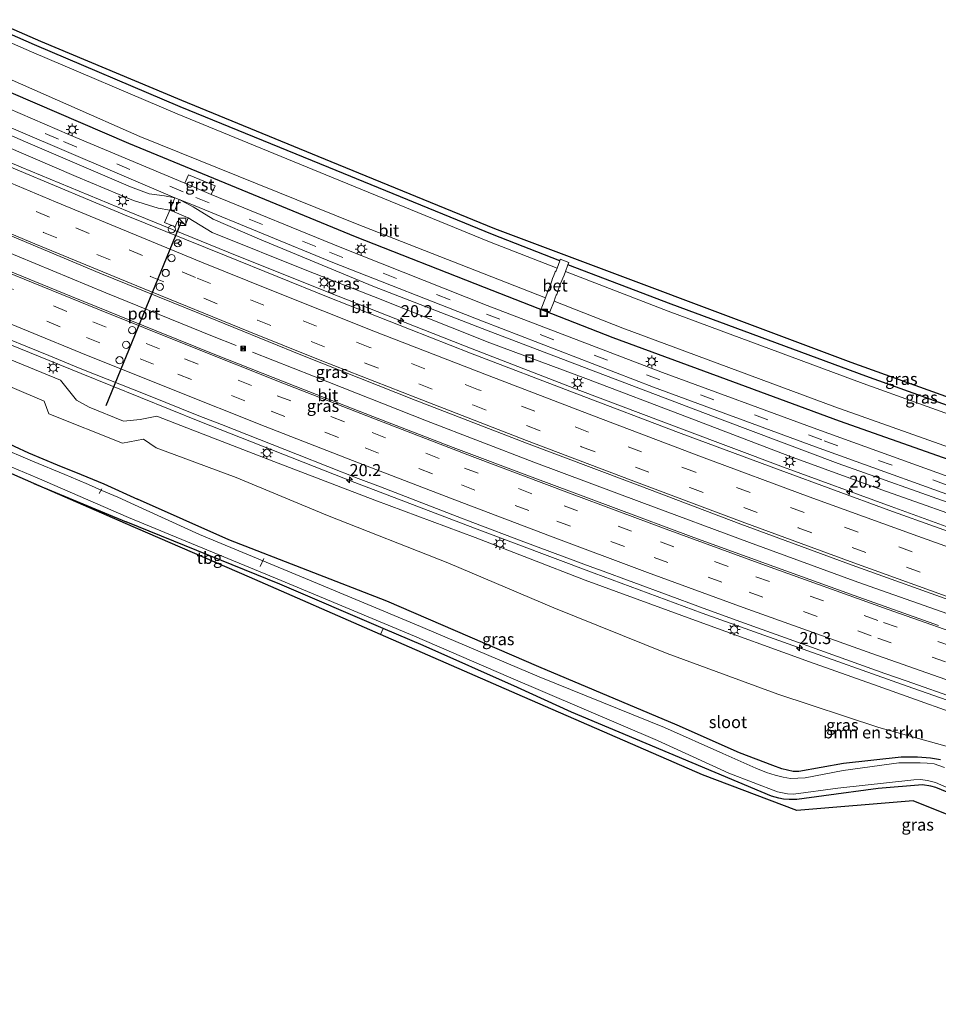
# Model space of a CAD drawing. Units: metres. Extents: x 90488 to 100000, y 444661 to 450001.
# Drawn here: x 98721 to 98912, y 449190 to 449395 of the extents above; entities that cross this region are included whole.
import ezdxf
from ezdxf.enums import TextEntityAlignment as Align

# ---------------------------------------------------------------- set-up
doc = ezdxf.new("R2010")
doc.units = ezdxf.units.M
doc.linetypes.add('IE-TERREINAFSCHEIDING', pattern=[10, 8, -2])
doc.linetypes.add('VW-3-9_STREEP', pattern=[12, 3, -9])
doc.layers.get('0').update_dxf_attribs({"lineweight": 25})
for name, color, linetype, lineweight in [('B-ME-AL-OVERIG-L-B1', 7, 'Continuous', 18), ('B-ME-AM-KILOMETR-S-B1', 7, 'Continuous', 18), ('B-ME-BV-GELEIDECONSTRUCTIE-GELEIDERAIL-L-B1', 213, 'BV-GELEIDERAIL', 18), ('B-ME-GR-BOMENSTRUIKEN-GV-B6', 93, 'Continuous', 18), ('B-ME-GW-INSTEEKWATERGANG-L-B1', 10, 'Continuous', 25), ('B-ME-GW-KRUINLIJN-L-B1', 93, 'Continuous', 18), ('B-ME-GW-TEENLIJN-L-B1', 93, 'Continuous', 18), ('B-ME-IE-GRASLAND-GV-B6', 93, 'Continuous', 18), ('B-ME-IE-GRONDWERKLIJN-GROND_INGERICHT-GV-B6', 253, 'Continuous', 18), ('B-ME-IE-INRICHTINGSELEMENT-S-B1', 253, 'Continuous', 18), ('B-ME-IE-MEUBILAIR_WEGMEUBILAIR-LICHTMAST-S-B1', 8, 'Continuous', 18), ('B-ME-IE-TERREINAFSCHEIDING-RASTERHEKWERK-L-B1', 8, 'IE-TERREINAFSCHEIDING', 18), ('B-ME-KG-KADASTRAAL-OPNAMEDTMGRENS-L-B1', 10, 'Continuous', 25), ('B-ME-OG-BEBOUWING-GV-B6', 173, 'Continuous', 18), ('B-ME-OG-WATER-GV-B6', 153, 'Continuous', 18), ('B-ME-VH-VERH_SOORT-BETON-OVERIG-GV-B6', 8, 'IE-TERREINAFSCHEIDING-NATUURLIJK-HOUTWAL', 18), ('B-ME-VH-VERH_SOORT-BITUMEN-GV-B6', 8, 'IE-TERREINAFSCHEIDING-NATUURLIJK-HOUTWAL', 18), ('B-ME-VH-VERH_SOORT-GV-B6', 8, 'Continuous', 18), ('B-ME-VH-VERH_SOORT-TEGELS-GV-B6', 8, 'Continuous', 18), ('B-ME-VW-DRIP-S-B1', 8, 'Continuous', 18), ('B-ME-VW-MARKERING-39STREEP-015-L-B1', 255, 'VW-3-9_STREEP', 18), ('B-ME-VW-MARKERING-STREEP-015-L-B1', 7, 'Continuous', 18), ('B-ME-VW-MEUBILAIR_WEGMEUBILAIR-RONA-S-B1', 8, 'Continuous', 18), ('B-ME-VW-PORTAAL-L-B1', 10, 'Continuous', 25)]:
    doc.layers.add(name, color=color, linetype=linetype, lineweight=lineweight)
doc.styles.add('NLCS-ISO', font='NLCS-ISO.TTF')
doc.linetypes.add('BV-GELEIDERAIL', pattern='A,10,-3,[108,NLCS.SHX,S=1,R=0,X=0,Y=0],-3', length=16)
doc.linetypes.add('IE-TERREINAFSCHEIDING-NATUURLIJK-HOUTWAL', pattern='A,7,-1.5,[67,NLCS.SHX,S=0.75,R=45,X=0,Y=0],-1.5,7,-1.5,[70,NLCS.SHX,S=0.75,R=0,X=0,Y=0],-1.5', length=20)

# ---------------------------------------------------------------- blocks, each defined once
blk = doc.blocks.new('camera')
h = blk.add_hatch(color=256)
h.paths.add_polyline_path([(0.5, 0.5), (-0.5, 0.5), (0, 0)])
h.paths.add_polyline_path([(0, 0), (-0.5, -0.5), (0.5, -0.5)])
for p, q in [((-0.5, 0.5), (0.5, -0.5)), ((0.5, 0.5), (-0.5, -0.5))]:
    blk.add_line(p, q)
blk.add_lwpolyline([(-0.5, 0.5), (0.5, 0.5), (0.5, -0.5), (-0.5, -0.5)], close=True)
blk = doc.blocks.new('kast')
blk.add_line((-0.75, -0.75), (0.75, 0.75))
blk.add_lwpolyline([(-0.75, 0.75), (0.75, 0.75), (0.75, -0.75), (-0.75, -0.75)], close=True)
blk = doc.blocks.new('dtb')
blk.add_circle((0, 0), 0.75)
blk = doc.blocks.new('put')
for p, q in [((0.75, 0.75), (-0.75, 0.75)), ((-0.75, 0.75), (-0.75, -0.75)), ((0.75, -0.75), (0.75, 0.75)), ((-0.75, -0.75), (0.75, -0.75))]:
    blk.add_line(p, q)
blk.add_lwpolyline([(-0.625, 0.625), (0.625, 0.625), (0.625, -0.625), (-0.625, -0.625)], close=True)
blk = doc.blocks.new('wegwijzer')
for q in [(-0.53, -0.53), (0, 0.75), (0.53, -0.53)]:
    blk.add_line((0, 0), q)
blk.add_circle((0, 0), 0.75)
blk = doc.blocks.new('hecto')
for p, q in [((0, 0.625), (-0.625, 0)), ((0, -0.625), (0, 0.625)), ((-0.625, 0), (0.625, 0)), ((0.625, 0), (0, -0.625))]:
    blk.add_line(p, q)
blk = doc.blocks.new('lantaarnpaal')
for p, q in [((-0.75, 0), (-1.25, 0)), ((-0.88, 0.88), (-0.53, 0.53)), ((0, 0.75), (0, 1.25)), ((0.53, 0.53), (0.88, 0.88)), ((0.75, 0), (1.25, 0)), ((-0.53, -0.53), (-0.88, -0.88)), ((0, -0.75), (0, -1.25)), ((0.53, -0.53), (0.88, -0.88))]:
    blk.add_line(p, q)
blk.add_circle((0, 0), 0.75)

msp = doc.modelspace()

# ---------------------------------------------------------------- linework, layer by layer
at = {"layer": 'B-ME-AL-OVERIG-L-B1'}
for p, q in [((98737.808, 449297.539, -5.576), (98737.196, 449296.543, -5.576)), ((98771.504, 449283.009, -5.528), (98770.747, 449281.393, -5.524))]:
    msp.add_line(p, q, dxfattribs=at)
at = {"layer": 'B-ME-BV-GELEIDECONSTRUCTIE-GELEIDERAIL-L-B1'}
for points in [[(98923.532, 449286.108, -2.288), (98902.208, 449293.835, -2.33), (98879.722, 449302.069, -2.342), (98858.494, 449310.031, -2.376), (98837.33, 449318.061, -2.389), (98814.903, 449326.71, -2.386), (98785.073, 449338.435, -2.324), (98764.101, 449346.838, -2.289), (98743.156, 449355.434, -2.238), (98720.991, 449364.545, -2.191), (98697.694, 449374.429, -2.134), (98675.574, 449383.98, -2.048), (98654.979, 449393.005, -1.958), (98634.253, 449402.192, -1.822), (98602.654, 449416.461, -1.594)], [(98765.751, 449327.388, -1.978), (98760.806, 449329.339, -1.938), (98738.618, 449338.377, -1.918), (98716.482, 449347.529, -1.862), (98698.004, 449355.231, -1.783), (98675.921, 449364.583, -1.704), (98657.56, 449372.465, -1.678), (98639.213, 449380.486, -1.57), (98620.972, 449388.624, -1.511), (98602.769, 449396.786, -1.379), (98589.263, 449402.88, -1.266)], [(98595.132, 449380.641, -1.519), (98621.875, 449368.783, -1.759), (98643.817, 449359.138, -1.856), (98665.847, 449349.644, -1.969), (98689.178, 449339.807, -2.069), (98713.758, 449329.585, -2.143), (98733.481, 449321.571, -2.13), (98758.185, 449311.593, -2.221), (98790.483, 449298.902, -2.275), (98815.367, 449289.38, -2.238), (98840.311, 449279.991, -2.267), (98862.818, 449271.675, -2.267), (98881.677, 449264.892, -2.236), (98905.541, 449256.405, -2.214), (98930.717, 449247.596, -2.192)], [(98769.172, 449326.007, -2.013), (98781.872, 449320.993, -2.039), (98805.404, 449311.748, -2.049), (98827.787, 449303.136, -2.069), (98850.226, 449294.713, -2.055), (98872.683, 449286.337, -2.062), (98895.218, 449278.119, -2.053), (98917.745, 449270.147, -2.054), (98940.37, 449262.203, -2.011), (98959.28, 449255.633, -1.974), (98973.151, 449250.967, -1.916), (98993.307, 449244.245, -1.832), (99016.089, 449236.826, -1.708), (99038.947, 449229.482, -1.58), (99061.851, 449222.26, -1.419), (99084.748, 449215.201, -1.247), (99103.948, 449209.398, -1.091), (99142.315, 449198.161, -0.768), (99155.098, 449194.574, -0.63), (99169.26, 449190.548, -0.499), (99170.726, 449190.138, -0.313)]]:
    msp.add_polyline3d(points, dxfattribs=at)
at = {"layer": 'B-ME-GR-BOMENSTRUIKEN-GV-B6'}
for points in [[(98705.715, 449324.356, -4.577), (98725.781, 449315.837, -4.635), (98726.738, 449313.202, -4.59), (98742.059, 449307.039, -4.508), (98746.469, 449307.867, -4.462), (98749.087, 449306.085, -4.632), (98765.729, 449299.93, -4.615), (98784.812, 449291.982, -4.583), (98809.828, 449282.141, -4.545), (98831.938, 449272.758, -4.624), (98855.553, 449263.21, -4.631), (98878.58, 449254.731, -4.699), (98899.61, 449247.799, -4.642), (98914.087, 449243.781, -4.521)], [(98912.441, 449241.045, -5.11), (98910.347, 449241.409, -5.11), (98907.643, 449241.604, -5.11), (98904.242, 449241.633, -5.11), (98892.216, 449240.304, -5.074), (98882.918, 449238.654, -5.074), (98881.766, 449238.648, -5.074), (98879.404, 449239.184, -5.074), (98877.544, 449239.895, -5.074), (98870.62, 449242.565, -5.074), (98857.635, 449248.269, -5.122), (98828.773, 449260.482, -5.106), (98797.16, 449274.149, -4.986), (98764.235, 449286.922, -5.11), (98745.204, 449295.407, -5.186), (98738.172, 449298.61, -5.186), (98733.502, 449300.565, -5.186), (98728.476, 449302.562, -5.186), (98722.529, 449305.075, -5.186), (98716.484, 449307.807, -5.186)]]:
    msp.add_polyline3d(points, dxfattribs=at)
at = {"layer": 'B-ME-GW-INSTEEKWATERGANG-L-B1'}
msp.add_line((98723.618, 449298.654, -4.936), (98742.841, 449290.66, -4.897), dxfattribs=at)
for points in [[(98754.076, 449377.169, -4.495), (98723.76, 449390.074, -4.533), (98696.043, 449402.309, -4.537), (98667.034, 449415.754, -4.556), (98648.864, 449424.286, -4.516), (98645.137, 449425.521, -4.527), (98641.364, 449426.604, -4.554), (98637.549, 449427.534, -4.598), (98633.701, 449428.308, -4.657), (98633.304, 449428.379, -4.664), (98630.858, 449428.941, -4.59), (98628.192, 449429.427, -4.563), (98625.559, 449430.07, -4.542), (98622.969, 449430.866, -4.529), (98620.43, 449431.814, -4.522), (98617.951, 449432.91, -4.522)], [(98654.252, 449409.259, -4.545), (98662.439, 449405.412, -4.568), (98675.83, 449398.76, -4.199), (98693.751, 449391.081, -4.277), (98713.766, 449382.261, -4.296), (98743.36, 449369.557, -4.244), (98766.957, 449359.827, -4.236), (98790.554, 449350.097, -4.229), (98817.393, 449339.575, -4.224), (98844.232, 449329.053, -4.218), (98867.787, 449320.398, -4.226), (98891.342, 449311.742, -4.234), (98935.829, 449296.001, -4.193), (98961.802, 449287.333, -4.187), (98987.775, 449278.665, -4.181), (99029.709, 449265.143, -4.258), (99077.338, 449250.879, -4.279), (99113.751, 449240.638, -4.25), (99148.178, 449230.469, -3.946), (99150.638, 449230.157, -3.979), (99154.341, 449230.844, -4.039)], [(98833.169, 449345.072, -4.788), (98819.145, 449350.529, -4.706), (98785.055, 449364.492, -4.542), (98754.076, 449377.169, -4.495)], [(99010.122, 449283.746, -5.143), (99010.277, 449281.685, -5.166), (98983.449, 449290.584, -5.029), (98962.8, 449297.63, -4.981), (98931.687, 449308.515, -4.96), (98896.893, 449321.001, -4.926), (98856.333, 449336.048, -4.85), (98834.846, 449344.248, -4.808)], [(98716.484, 449307.807, -5.186), (98722.529, 449305.075, -5.186), (98728.476, 449302.562, -5.186), (98733.502, 449300.565, -5.186), (98738.172, 449298.61, -5.186), (98745.204, 449295.407, -5.186)], [(98912.441, 449241.045, -5.11), (98910.347, 449241.409, -5.11), (98907.643, 449241.604, -5.11), (98904.242, 449241.633, -5.11), (98892.216, 449240.304, -5.074), (98882.918, 449238.654, -5.074), (98881.766, 449238.648, -5.074), (98879.404, 449239.184, -5.074), (98877.544, 449239.895, -5.074), (98870.62, 449242.565, -5.074), (98857.635, 449248.269, -5.122), (98828.773, 449260.482, -5.106), (98797.16, 449274.149, -4.986), (98764.235, 449286.922, -5.11), (98745.204, 449295.407, -5.186)], [(98796.364, 449268.459, -4.965), (98774.823, 449277.686, -5.034), (98742.841, 449290.66, -4.897)], [(98920.257, 449231.674, -5.217), (98911.479, 449235.34, -5.217), (98910.435, 449235.604, -5.217), (98908.676, 449235.849, -5.217), (98899.437, 449235.093, -5.225), (98888.144, 449233.586, -5.13), (98882.507, 449232.797, -4.923), (98880.913, 449232.813, -4.855), (98879.725, 449232.903, -4.811), (98878.786, 449233.069, -4.787), (98877.268, 449233.519, -4.744), (98875.09, 449234.418, -4.696), (98851.144, 449244.513, -4.74), (98835.603, 449251.031, -4.764), (98824.35, 449256.123, -4.779), (98804.688, 449264.894, -4.939), (98796.364, 449268.459, -4.965)]]:
    msp.add_polyline3d(points, dxfattribs=at)
at = {"layer": 'B-ME-GW-KRUINLIJN-L-B1'}
for points in [[(98528.391, 449453.47, -1.841), (98537.168, 449449.711, -1.907), (98541.696, 449447.76, -1.93), (98542.627, 449447.314, -1.967), (98546.987, 449445.612, -2.076), (98564.523, 449437.386, -2.204), (98584.926, 449427.916, -2.35), (98602.215, 449419.989, -2.456), (98619.204, 449412.271, -2.599), (98632.393, 449406.097, -2.7), (98641.388, 449402.048, -2.72), (98653.562, 449396.851, -2.884), (98658.525, 449394.91, -2.831), (98663.451, 449392.861, -2.874), (98683.424, 449383.576, -3.015), (98699.708, 449376.861, -3.021), (98712.396, 449371.273, -3.049), (98732.459, 449362.604, -3.113), (98744.376, 449357.652, -3.165), (98749.519, 449356.026, -3.181), (98751.95, 449355.611, -3.131)], [(98922.064, 449248.345, -3.042), (98899.454, 449256.407, -3.069), (98885.198, 449261.501, -3.115), (98862.163, 449269.809, -3.122), (98838.48, 449278.542, -3.165), (98815.562, 449287.413, -3.185), (98794.655, 449295.16, -3.124), (98774.531, 449302.915, -3.12), (98756.762, 449309.743, -3.121), (98749.259, 449312.669, -3.048), (98745.797, 449312.022, -3.179), (98742.308, 449311.682, -3.258), (98735.133, 449314.57, -3.185), (98732.478, 449316.056, -3.186), (98729.175, 449320.182, -3.044), (98707.794, 449328.944, -3.11), (98702.302, 449330.974, -3.093), (98679.445, 449341.315, -3.028), (98660.029, 449349.176, -3.018), (98633.907, 449360.785, -2.851), (98628.371, 449363.835, -2.832), (98623.368, 449366.023, -2.794), (98613.709, 449369.693, -2.637)], [(98755.759, 449354.031, -3.166), (98760.787, 449350.937, -3.203), (98780.827, 449342.915, -3.181), (98794.396, 449337.602, -3.235), (98818.567, 449328.004, -3.347), (98838.615, 449320.535, -3.352), (98859.744, 449312.513, -3.341), (98881.024, 449304.337, -3.249), (98900.208, 449297.306, -3.249), (98921.807, 449289.711, -3.21), (98942.013, 449282.281, -3.192), (98962.133, 449275.487, -3.056), (98983.883, 449268.124, -3.08), (99005.274, 449261.05, -3.065), (99027.422, 449253.899, -2.9), (99049.103, 449246.912, -2.795), (99069.517, 449240.059, -2.642), (99086.408, 449235.041, -2.575), (99091.889, 449233.689, -2.431)]]:
    msp.add_polyline3d(points, dxfattribs=at)
at = {"layer": 'B-ME-GW-TEENLIJN-L-B1'}
for points in [[(98610.801, 449420.011, -4.225), (98622.324, 449414.187, -4.433), (98632.395, 449409.239, -4.422), (98643.936, 449403.921, -4.438), (98652.59, 449400.266, -4.481), (98661.172, 449396.777, -4.374), (98672.902, 449391.306, -4.074), (98688.436, 449384.675, -4.097), (98713.45, 449373.532, -4.121), (98721.881, 449369.818, -4.098), (98743.761, 449360.506, -4.099), (98747.613, 449359.045, -4.095), (98750.815, 449358.575, -4.108), (98753.013, 449358.183, -4.011)], [(98914.087, 449243.781, -4.521), (98899.61, 449247.799, -4.642), (98878.58, 449254.731, -4.699), (98855.553, 449263.21, -4.631), (98831.938, 449272.758, -4.624), (98809.828, 449282.141, -4.545), (98784.812, 449291.982, -4.583), (98765.729, 449299.93, -4.615), (98749.087, 449306.085, -4.632), (98746.469, 449307.867, -4.462), (98742.059, 449307.039, -4.508), (98726.738, 449313.202, -4.59), (98725.781, 449315.837, -4.635), (98705.715, 449324.356, -4.577), (98682.704, 449334.124, -4.477), (98654.495, 449346.815, -4.476), (98637.079, 449356.743, -4.558), (98626.149, 449361.678, -4.689), (98623.984, 449361.573, -4.523)], [(98753.904, 449357.813, -4.018), (98756.805, 449356.28, -4.081), (98760.965, 449353.761, -4.131), (98770.644, 449349.56, -4.108), (98794.251, 449339.785, -4.082), (98818.223, 449330.46, -4.085), (98842.654, 449321.154, -4.082), (98866.991, 449311.945, -4.129), (98891.12, 449302.847, -4.162), (98916.228, 449293.927, -4.169), (98940.612, 449285.402, -4.151), (98963.812, 449277.348, -4.13), (98988.271, 449269.186, -4.14), (99012.789, 449261.615, -4.113), (99037.184, 449253.954, -4.04), (99060.715, 449246.918, -4.079), (99081.34, 449241.014, -4.083), (99104.153, 449234.465, -4.09), (99126.401, 449228.456, -4.016), (99147.467, 449222.697, -3.858), (99172.873, 449215.894, -3.582), (99184.404, 449212.862, -3.4)]]:
    msp.add_polyline3d(points, dxfattribs=at)
at = {"layer": 'B-ME-IE-GRASLAND-GV-B6'}
for points in [[(98616.448, 449434.45, -4.526), (98618.249, 449433.539, -4.522), (98620.693, 449432.459, -4.521), (98623.193, 449431.525, -4.528), (98625.744, 449430.741, -4.542), (98628.337, 449430.108, -4.562), (98630.998, 449429.623, -4.59), (98633.443, 449429.061, -4.664), (98633.83, 449428.992, -4.657), (98637.7, 449428.214, -4.597), (98641.542, 449427.277, -4.554), (98645.343, 449426.186, -4.526), (98649.122, 449424.933, -4.515), (98667.328, 449416.385, -4.555), (98696.589, 449403.239, -4.536), (98725.048, 449390.78, -4.533), (98754.426, 449378.452, -4.494)], [(98617.951, 449432.91, -4.522), (98620.43, 449431.814, -4.522), (98622.969, 449430.866, -4.529), (98625.559, 449430.07, -4.542), (98628.192, 449429.427, -4.563), (98630.858, 449428.941, -4.59), (98633.304, 449428.379, -4.664), (98633.701, 449428.308, -4.657), (98637.549, 449427.534, -4.598), (98641.364, 449426.604, -4.554), (98645.137, 449425.521, -4.527), (98648.864, 449424.286, -4.516), (98667.034, 449415.754, -4.556), (98696.043, 449402.309, -4.537), (98723.76, 449390.074, -4.533), (98754.076, 449377.169, -4.495)], [(98754.076, 449377.169, -4.495), (98785.055, 449364.492, -4.542), (98819.145, 449350.529, -4.706), (98833.169, 449345.072, -4.788), (98832.644, 449343.535, -6), (98818.529, 449349.032, -6), (98784.427, 449363, -6), (98753.448, 449375.677, -6), (98723.121, 449388.587, -6), (98695.378, 449400.832, -6), (98674.613, 449410.457, -6), (98661.28, 449416.381, -6), (98648.167, 449422.537, -6), (98644.582, 449423.725, -6), (98640.882, 449424.788, -6), (98637.141, 449425.699, -6), (98633.351, 449426.461, -6), (98632.928, 449426.537, -6), (98630.478, 449427.1, -6), (98627.8, 449427.588, -6), (98625.059, 449428.257, -6), (98622.363, 449429.086, -6), (98619.721, 449430.073, -6), (98617.147, 449431.211, -6)], [(98922.657, 449285.581, -2.987), (98901.706, 449293.081, -3.014), (98879.025, 449301.442, -3.052), (98857.914, 449309.287, -3.071), (98836.684, 449317.317, -3.103), (98814.593, 449325.835, -3.1), (98784.948, 449337.496, -3.035), (98763.682, 449346.069, -2.985), (98742.509, 449354.665, -2.931), (98720.616, 449363.841, -2.889), (98697.558, 449373.543, -2.84), (98675.042, 449383.24, -2.74), (98654.047, 449392.442, -2.646), (98633.322, 449401.608, -2.514), (98602.692, 449415.547, -2.299)], [(98924.197, 449296.424, -4.087), (98886.684, 449309.957, -4.085), (98854.566, 449321.798, -4.058), (98818.033, 449335.734, -4.049), (98787.43, 449347.876, -4.069), (98760.561, 449358.867, -4.067), (98761.362, 449360.665, -4.082), (98755.805, 449362.994, -4.112), (98755.059, 449361.211, -4.06), (98731.079, 449371.292, -4.067), (98715.581, 449377.952, -4.093), (98691.021, 449388.82, -4.118), (98674.572, 449396.104, -4.115), (98663.113, 449400.922, -4.377), (98654.793, 449404.269, -4.513), (98645.952, 449408.139, -4.526), (98638.07, 449411.843, -4.54), (98630.453, 449415.611, -4.545), (98631.257, 449415.626, -4.6)], [(98935.829, 449296.001, -4.193), (98891.342, 449311.742, -4.234), (98867.787, 449320.398, -4.226), (98844.232, 449329.053, -4.218), (98817.393, 449339.575, -4.224), (98790.554, 449350.097, -4.229), (98766.957, 449359.827, -4.236), (98743.36, 449369.557, -4.244), (98713.766, 449382.261, -4.296), (98693.751, 449391.081, -4.277), (98675.83, 449398.76, -4.199), (98662.439, 449405.412, -4.568), (98654.252, 449409.259, -4.545), (98654.931, 449410.744, -6), (98663.563, 449407.341, -6), (98693.485, 449393.696, -6), (98716.052, 449383.987, -6), (98745.685, 449370.984, -6), (98790.613, 449352.86, -6), (98830.175, 449337.357, -6)], [(98931.687, 449308.515, -4.96), (98896.893, 449321.001, -4.926), (98856.333, 449336.048, -4.85), (98834.846, 449344.248, -4.808), (98835.054, 449344.686, -4.776), (98833.265, 449345.405, -4.774), (98833.169, 449345.072, -4.788), (98819.145, 449350.529, -4.706), (98785.055, 449364.492, -4.542), (98754.076, 449377.169, -4.495), (98723.76, 449390.074, -4.533), (98696.043, 449402.309, -4.537)], [(98603.947, 449400.373, -2.002), (98626.578, 449390.181, -2.169), (98649.516, 449380.001, -2.328), (98671.835, 449370.22, -2.415), (98693.76, 449360.778, -2.533), (98716.001, 449351.457, -2.576), (98737.379, 449342.512, -2.645), (98758.151, 449334.063, -2.696), (98779.591, 449325.356, -2.729), (98803.01, 449316.048, -2.779), (98826.247, 449307.08, -2.737), (98847.791, 449298.92, -2.76), (98870.883, 449290.218, -2.723), (98894.047, 449281.671, -2.718), (98916.919, 449273.449, -2.7)], [(98661.574, 449397.793, -4.3), (98673.45, 449392.784, -4.026), (98689.248, 449385.788, -4.025), (98714.105, 449374.813, -4.025), (98729.419, 449368.229, -4.027), (98753.013, 449358.183, -4.011), (98750.815, 449358.575, -4.108), (98747.613, 449359.045, -4.095), (98743.761, 449360.506, -4.099), (98721.881, 449369.818, -4.098), (98713.45, 449373.532, -4.121), (98688.436, 449384.675, -4.097), (98672.902, 449391.306, -4.074), (98661.172, 449396.777, -4.374)], [(98675.83, 449398.76, -4.199), (98693.751, 449391.081, -4.277), (98713.766, 449382.261, -4.296), (98743.36, 449369.557, -4.244), (98766.957, 449359.827, -4.236), (98790.554, 449350.097, -4.229), (98817.393, 449339.575, -4.224), (98844.232, 449329.053, -4.218), (98867.787, 449320.398, -4.226), (98891.342, 449311.742, -4.234), (98935.829, 449296.001, -4.193)], [(98661.172, 449396.777, -4.374), (98672.902, 449391.306, -4.074), (98688.436, 449384.675, -4.097), (98713.45, 449373.532, -4.121), (98721.881, 449369.818, -4.098), (98743.761, 449360.506, -4.099), (98747.613, 449359.045, -4.095), (98750.815, 449358.575, -4.108), (98753.013, 449358.183, -4.011), (98751.95, 449355.611, -3.131), (98749.519, 449356.026, -3.181), (98744.376, 449357.652, -3.165), (98732.459, 449362.604, -3.113), (98712.396, 449371.273, -3.049), (98699.708, 449376.861, -3.021), (98683.424, 449383.576, -3.015), (98663.451, 449392.861, -2.874), (98658.525, 449394.91, -2.831), (98653.562, 449396.851, -2.884)], [(98912.007, 449269.076, -2.583), (98894.497, 449275.315, -2.584), (98877.724, 449281.368, -2.593), (98861.049, 449287.425, -2.62), (98844.321, 449293.672, -2.64), (98827.436, 449299.957, -2.644), (98810.933, 449306.18, -2.65), (98794.231, 449312.62, -2.647), (98778.07, 449318.927, -2.631), (98761.678, 449325.421, -2.618), (98749.084, 449330.469, -2.581), (98731.485, 449337.612, -2.555), (98714.91, 449344.343, -2.52), (98698.422, 449351.207, -2.472), (98681.383, 449358.392, -2.414), (98663.585, 449365.962, -2.318), (98646.633, 449373.266, -2.236), (98629.641, 449380.688, -2.14), (98615.701, 449386.842, -2.044)], [(98754.426, 449378.452, -4.494), (98785.534, 449365.661, -4.528), (98819.613, 449351.702, -4.692), (98893.836, 449323.894, -4.912), (98931.344, 449310.386, -4.946)], [(98712.396, 449371.273, -3.049), (98732.459, 449362.604, -3.113), (98744.376, 449357.652, -3.165), (98749.519, 449356.026, -3.181), (98751.95, 449355.611, -3.131), (98750.855, 449353.053, -3.035), (98753.03, 449352.127, -3.066), (98753.524, 449353.299, -3.05), (98753.645, 449353.26, -3.05), (98755.187, 449352.614, -3.05), (98755.401, 449353.121, -3.05), (98755.759, 449354.031, -3.166), (98760.787, 449350.937, -3.203), (98780.827, 449342.915, -3.181), (98794.396, 449337.602, -3.235), (98818.567, 449328.004, -3.347), (98838.615, 449320.535, -3.352), (98859.744, 449312.513, -3.341), (98881.024, 449304.337, -3.249), (98900.208, 449297.306, -3.249), (98921.807, 449289.711, -3.21)], [(98613.709, 449369.693, -2.637), (98623.368, 449366.023, -2.794), (98628.371, 449363.835, -2.832), (98633.907, 449360.785, -2.851), (98660.029, 449349.176, -3.018), (98679.445, 449341.315, -3.028), (98702.302, 449330.974, -3.093), (98707.794, 449328.944, -3.11), (98729.175, 449320.182, -3.044), (98732.478, 449316.056, -3.186), (98735.133, 449314.57, -3.185), (98742.308, 449311.682, -3.258), (98745.797, 449312.022, -3.179), (98749.259, 449312.669, -3.048), (98756.762, 449309.743, -3.121), (98774.531, 449302.915, -3.12), (98794.655, 449295.16, -3.124), (98815.562, 449287.413, -3.185), (98838.48, 449278.542, -3.165), (98862.163, 449269.809, -3.122), (98885.198, 449261.501, -3.115), (98899.454, 449256.407, -3.069), (98922.064, 449248.345, -3.042)], [(98922.064, 449248.345, -3.042), (98899.454, 449256.407, -3.069), (98885.198, 449261.501, -3.115), (98862.163, 449269.809, -3.122), (98838.48, 449278.542, -3.165), (98815.562, 449287.413, -3.185), (98794.655, 449295.16, -3.124), (98774.531, 449302.915, -3.12), (98756.762, 449309.743, -3.121), (98749.259, 449312.669, -3.048), (98745.797, 449312.022, -3.179), (98742.308, 449311.682, -3.258), (98735.133, 449314.57, -3.185), (98732.478, 449316.056, -3.186), (98729.175, 449320.182, -3.044), (98707.794, 449328.944, -3.11), (98702.302, 449330.974, -3.093), (98679.445, 449341.315, -3.028), (98660.029, 449349.176, -3.018), (98633.907, 449360.785, -2.851), (98628.371, 449363.835, -2.832), (98623.368, 449366.023, -2.794), (98613.709, 449369.693, -2.637)], [(98921.807, 449289.711, -3.21), (98900.208, 449297.306, -3.249), (98881.024, 449304.337, -3.249), (98859.744, 449312.513, -3.341), (98838.615, 449320.535, -3.352), (98818.567, 449328.004, -3.347), (98794.396, 449337.602, -3.235), (98780.827, 449342.915, -3.181), (98760.787, 449350.937, -3.203), (98755.759, 449354.031, -3.166), (98752.841, 449355.241, -3.139), (98753.904, 449357.813, -4.018), (98756.805, 449356.28, -4.081), (98760.965, 449353.761, -4.131), (98770.644, 449349.56, -4.108), (98794.251, 449339.785, -4.082), (98818.223, 449330.46, -4.085), (98842.654, 449321.154, -4.082), (98866.991, 449311.945, -4.129), (98891.12, 449302.847, -4.162), (98916.228, 449293.927, -4.169)], [(98916.228, 449293.927, -4.169), (98891.12, 449302.847, -4.162), (98866.991, 449311.945, -4.129), (98842.654, 449321.154, -4.082), (98818.223, 449330.46, -4.085), (98794.251, 449339.785, -4.082), (98770.644, 449349.56, -4.108), (98760.965, 449353.761, -4.131), (98756.805, 449356.28, -4.081), (98753.904, 449357.813, -4.018), (98756.898, 449356.651, -4.009), (98785.917, 449344.711, -4.009), (98817.092, 449332.45, -3.998), (98852.676, 449318.728, -4), (98886.403, 449306.315, -4.02), (98923.022, 449293.119, -4.014)], [(99010.122, 449283.746, -5.143), (99011.714, 449283.235, -6), (99012.07, 449280.065, -6), (99011.224, 449280.383, -6), (98983.949, 449288.954, -6), (98962.257, 449296.106, -6), (98931.132, 449306.995, -6), (98896.324, 449319.486, -6), (98855.743, 449334.54, -6), (98834.384, 449342.858, -6), (98834.846, 449344.248, -4.808), (98856.333, 449336.048, -4.85), (98896.893, 449321.001, -4.926), (98931.687, 449308.515, -4.96), (98962.8, 449297.63, -4.981), (98983.449, 449290.584, -5.029), (99010.277, 449281.685, -5.166), (99010.122, 449283.746, -5.143)], [(98830.175, 449337.357, -6), (98829.266, 449335.067, -4.463), (98831.067, 449334.452, -4.559), (98831.972, 449336.652, -6), (98846.304, 449331.036, -6), (98890.429, 449314.61, -6), (98937.238, 449298.03, -6)], [(98713.69, 449330.637, -2.833), (98726.728, 449325.319, -2.904), (98733.274, 449322.656, -2.861), (98747.525, 449316.978, -2.88), (98757.955, 449312.769, -2.923), (98762.718, 449310.919, -2.95), (98778.505, 449304.703, -2.962), (98791.142, 449299.724, -2.969), (98795.836, 449297.931, -2.94), (98811.786, 449291.765, -2.987), (98815.043, 449290.541, -2.963), (98825.688, 449286.533, -2.988), (98840.042, 449281.174, -2.959), (98841.415, 449280.689, -2.933), (98855.729, 449275.38, -2.912), (98862.488, 449272.892, -2.955), (98870.63, 449269.921, -2.945), (98882.871, 449265.511, -2.932), (98885.589, 449264.554, -2.956), (98900.829, 449259.096, -2.928), (98905.278, 449257.506, -2.902), (98916.37, 449253.629, -2.926)], [(98914.087, 449243.781, -4.521), (98899.61, 449247.799, -4.642), (98878.58, 449254.731, -4.699), (98855.553, 449263.21, -4.631), (98831.938, 449272.758, -4.624), (98809.828, 449282.141, -4.545), (98784.812, 449291.982, -4.583), (98765.729, 449299.93, -4.615), (98749.087, 449306.085, -4.632), (98746.469, 449307.867, -4.462), (98742.059, 449307.039, -4.508), (98726.738, 449313.202, -4.59), (98725.781, 449315.837, -4.635), (98705.715, 449324.356, -4.577)], [(98716.484, 449307.807, -5.186), (98722.529, 449305.075, -5.186), (98728.476, 449302.562, -5.186), (98733.502, 449300.565, -5.186), (98738.172, 449298.61, -5.186), (98745.204, 449295.407, -5.186)], [(98913.307, 449239.48, -5.918), (98911.103, 449240.218, -5.918), (98909.706, 449240.387, -5.918), (98908.221, 449240.434, -5.918), (98903.768, 449240.488, -5.918), (98892.206, 449238.839, -5.918), (98884.283, 449237.312, -5.918), (98881.207, 449237.191, -5.918), (98879.714, 449237.498, -5.918), (98878.005, 449237.878, -5.918), (98876.24, 449238.471, -5.918), (98873.98, 449239.311, -5.918), (98867.125, 449242.41, -5.918), (98854.94, 449247.823, -5.918), (98828.831, 449258.362, -5.918), (98802.811, 449269.431, -5.918), (98781.039, 449278.501, -5.918), (98758.142, 449288.005, -5.918), (98744.61, 449294.213, -5.918), (98741.095, 449295.811, -5.918), (98737.813, 449297.172, -5.918), (98734.987, 449298.441, -5.918), (98732.689, 449299.42, -5.918), (98730.074, 449300.548, -5.918), (98723.341, 449303.326, -5.918), (98716.129, 449306.35, -5.918)], [(98920.257, 449231.674, -5.217), (98911.479, 449235.34, -5.217), (98910.435, 449235.604, -5.217), (98908.676, 449235.849, -5.217), (98899.437, 449235.093, -5.225), (98888.144, 449233.586, -5.13), (98882.507, 449232.797, -4.923), (98880.913, 449232.813, -4.855), (98879.725, 449232.903, -4.811), (98878.786, 449233.069, -4.787), (98877.268, 449233.519, -4.744), (98875.09, 449234.418, -4.696), (98851.144, 449244.513, -4.74), (98835.603, 449251.031, -4.764), (98824.35, 449256.123, -4.779), (98804.688, 449264.894, -4.939), (98796.364, 449268.459, -4.965), (98774.823, 449277.686, -5.034), (98742.841, 449290.66, -4.897), (98723.618, 449298.654, -4.936), (98716.146, 449301.906, -4.95)], [(98717.735, 449302.584, -5.918), (98724.297, 449299.852, -5.918), (98743.311, 449291.604, -5.918)], [(98745.204, 449295.407, -5.186), (98764.235, 449286.922, -5.11), (98797.16, 449274.149, -4.986), (98828.773, 449260.482, -5.106), (98857.635, 449248.269, -5.122), (98870.62, 449242.565, -5.074), (98877.544, 449239.895, -5.074), (98879.404, 449239.184, -5.074), (98881.766, 449238.648, -5.074), (98882.918, 449238.654, -5.074), (98892.216, 449240.304, -5.074), (98904.242, 449241.633, -5.11), (98907.643, 449241.604, -5.11), (98910.347, 449241.409, -5.11), (98912.441, 449241.045, -5.11)], [(98743.311, 449291.604, -5.918), (98775.142, 449278.42, -5.918), (98802.883, 449266.833, -5.918), (98822.493, 449258.373, -5.918), (98853.528, 449245.109, -5.918), (98868.371, 449238.32, -5.918), (98878.47, 449234.398, -5.918), (98880.564, 449234.005, -5.918), (98881.823, 449233.909, -5.918), (98891.04, 449235.18, -5.918), (98906.91, 449236.919, -5.918), (98908.295, 449236.973, -5.918), (98909.744, 449236.775, -5.918), (98911.428, 449236.346, -5.918), (98925.096, 449230.38, -5.918)], [(98949.579, 449215.332, -4.549), (98906.761, 449232.547, -5.05), (98882.563, 449230.541, -4.859), (98862.917, 449237.964, -4.6), (98824.282, 449254.753, -4.624), (98795.801, 449267.184, -4.922), (98796.364, 449268.459, -4.965), (98804.688, 449264.894, -4.939), (98824.35, 449256.123, -4.779), (98835.603, 449251.031, -4.764), (98851.144, 449244.513, -4.74), (98875.09, 449234.418, -4.696), (98877.268, 449233.519, -4.744), (98878.786, 449233.069, -4.787), (98879.725, 449232.903, -4.811), (98880.913, 449232.813, -4.855), (98882.507, 449232.797, -4.923), (98888.144, 449233.586, -5.13), (98899.437, 449235.093, -5.225), (98908.676, 449235.849, -5.217), (98910.435, 449235.604, -5.217), (98911.479, 449235.34, -5.217), (98920.257, 449231.674, -5.217)]]:
    msp.add_polyline3d(points, dxfattribs=at)
at = {"layer": 'B-ME-IE-GRONDWERKLIJN-GROND_INGERICHT-GV-B6'}
msp.add_polyline3d([(98742.841, 449290.66, -4.897), (98774.823, 449277.686, -5.034), (98796.364, 449268.459, -4.965), (98795.801, 449267.184, -4.922), (98768.518, 449279.119, -4.935), (98742.689, 449290.355, -4.9), (98723.618, 449298.654, -4.936), (98742.841, 449290.66, -4.897)], dxfattribs=at)
at = {"layer": 'B-ME-IE-TERREINAFSCHEIDING-RASTERHEKWERK-L-B1'}
msp.add_line((98796.364, 449268.459, -4.965), (98795.801, 449267.184, -4.922), dxfattribs=at)
at = {"layer": 'B-ME-KG-KADASTRAAL-OPNAMEDTMGRENS-L-B1'}
for points in [[(98931.344, 449310.386, -4.946), (98893.836, 449323.894, -4.912), (98819.613, 449351.702, -4.692), (98785.534, 449365.661, -4.528), (98754.426, 449378.452, -4.494), (98725.048, 449390.78, -4.533), (98696.589, 449403.239, -4.536), (98667.328, 449416.385, -4.555), (98649.122, 449424.933, -4.515), (98645.343, 449426.186, -4.526), (98641.542, 449427.277, -4.554), (98637.7, 449428.214, -4.597), (98633.83, 449428.992, -4.657), (98633.443, 449429.061, -4.664), (98630.998, 449429.623, -4.59), (98628.337, 449430.108, -4.562), (98625.744, 449430.741, -4.542), (98623.193, 449431.525, -4.528), (98620.693, 449432.459, -4.521), (98618.249, 449433.539, -4.522), (98616.448, 449434.45, -4.526)], [(98949.579, 449215.332, -4.549), (98906.761, 449232.547, -5.05), (98882.563, 449230.541, -4.859), (98862.917, 449237.964, -4.6), (98824.282, 449254.753, -4.624), (98795.801, 449267.184, -4.922), (98768.518, 449279.119, -4.935), (98742.689, 449290.355, -4.9), (98723.618, 449298.654, -4.936), (98716.146, 449301.906, -4.95), (98640.614, 449334.774, -5.301), (98623.161, 449342.034, -4.971), (98619.619, 449343.335, -5.274), (98618.973, 449343.65, -5.918), (98615.07, 449345.56, -5.918)]]:
    msp.add_polyline3d(points, dxfattribs=at)
at = {"layer": 'B-ME-OG-BEBOUWING-GV-B6'}
msp.add_polyline3d([(98753.904, 449357.813, -4.018), (98752.841, 449355.241, -3.139), (98751.95, 449355.611, -3.131), (98753.013, 449358.183, -4.011), (98753.904, 449357.813, -4.018)], dxfattribs=at)
at = {"layer": 'B-ME-OG-WATER-GV-B6'}
for points in [[(98617.147, 449431.211, -6), (98619.721, 449430.073, -6), (98622.363, 449429.086, -6), (98625.059, 449428.257, -6), (98627.8, 449427.588, -6), (98630.478, 449427.1, -6), (98632.928, 449426.537, -6), (98633.351, 449426.461, -6), (98637.141, 449425.699, -6), (98640.882, 449424.788, -6), (98644.582, 449423.725, -6), (98648.167, 449422.537, -6), (98661.28, 449416.381, -6), (98674.613, 449410.457, -6), (98695.378, 449400.832, -6), (98723.121, 449388.587, -6), (98753.448, 449375.677, -6), (98784.427, 449363, -6), (98818.529, 449349.032, -6), (98832.644, 449343.535, -6)], [(98832.644, 449343.535, -6), (98832.44, 449342.995, -6.302), (98832.218, 449342.733, -6.377), (98831.903, 449342.028, -6.43), (98831.639, 449341.381, -6.366), (98831.492, 449340.868, -6.318), (98831.263, 449340.277, -6.294), (98830.992, 449339.57, -6.381), (98830.764, 449338.857, -6.366), (98830.61, 449338.527, -6.365), (98830.175, 449337.357, -6), (98790.613, 449352.86, -6), (98745.685, 449370.984, -6), (98716.052, 449383.987, -6), (98693.485, 449393.696, -6), (98663.563, 449407.341, -6)], [(98937.238, 449298.03, -6), (98890.429, 449314.61, -6), (98846.304, 449331.036, -6), (98831.972, 449336.652, -6), (98832.222, 449337.34, -6.315), (98832.411, 449337.899, -6.34), (98832.52, 449338.053, -6.339), (98832.844, 449338.968, -6.376), (98833.19, 449339.953, -6.294), (98833.385, 449340.443, -6.386), (98833.778, 449341.441, -6.408), (98834.071, 449342.095, -6.341), (98834.384, 449342.858, -6), (98855.743, 449334.54, -6), (98896.324, 449319.486, -6), (98931.132, 449306.995, -6)], [(98716.129, 449306.35, -5.918), (98723.341, 449303.326, -5.918), (98730.074, 449300.548, -5.918), (98732.689, 449299.42, -5.918), (98734.987, 449298.441, -5.918), (98737.813, 449297.172, -5.918), (98741.095, 449295.811, -5.918), (98744.61, 449294.213, -5.918), (98758.142, 449288.005, -5.918), (98781.039, 449278.501, -5.918), (98802.811, 449269.431, -5.918), (98828.831, 449258.362, -5.918), (98854.94, 449247.823, -5.918), (98867.125, 449242.41, -5.918), (98873.98, 449239.311, -5.918), (98876.24, 449238.471, -5.918), (98878.005, 449237.878, -5.918), (98879.714, 449237.498, -5.918), (98881.207, 449237.191, -5.918), (98884.283, 449237.312, -5.918), (98892.206, 449238.839, -5.918), (98903.768, 449240.488, -5.918), (98908.221, 449240.434, -5.918), (98909.706, 449240.387, -5.918), (98911.103, 449240.218, -5.918), (98913.307, 449239.48, -5.918)], [(98925.096, 449230.38, -5.918), (98911.428, 449236.346, -5.918), (98909.744, 449236.775, -5.918), (98908.295, 449236.973, -5.918), (98906.91, 449236.919, -5.918), (98891.04, 449235.18, -5.918), (98881.823, 449233.909, -5.918), (98880.564, 449234.005, -5.918), (98878.47, 449234.398, -5.918), (98868.371, 449238.32, -5.918), (98853.528, 449245.109, -5.918), (98822.493, 449258.373, -5.918), (98802.883, 449266.833, -5.918), (98775.142, 449278.42, -5.918), (98743.311, 449291.604, -5.918), (98724.297, 449299.852, -5.918), (98717.735, 449302.584, -5.918)]]:
    msp.add_polyline3d(points, dxfattribs=at)
at = {"layer": 'B-ME-VH-VERH_SOORT-BETON-OVERIG-GV-B6'}
msp.add_polyline3d([(98834.846, 449344.248, -4.808), (98834.384, 449342.858, -6), (98834.071, 449342.095, -6.341), (98833.778, 449341.441, -6.408), (98833.385, 449340.443, -6.386), (98833.19, 449339.953, -6.294), (98832.844, 449338.968, -6.376), (98832.52, 449338.053, -6.339), (98832.411, 449337.899, -6.34), (98832.222, 449337.34, -6.315), (98831.972, 449336.652, -6), (98831.067, 449334.452, -4.559), (98829.266, 449335.067, -4.463), (98830.175, 449337.357, -6), (98830.61, 449338.527, -6.365), (98830.764, 449338.857, -6.366), (98830.992, 449339.57, -6.381), (98831.263, 449340.277, -6.294), (98831.492, 449340.868, -6.318), (98831.639, 449341.381, -6.366), (98831.903, 449342.028, -6.43), (98832.218, 449342.733, -6.377), (98832.44, 449342.995, -6.302), (98832.644, 449343.535, -6), (98833.169, 449345.072, -4.788), (98833.265, 449345.405, -4.774), (98835.054, 449344.686, -4.776), (98834.846, 449344.248, -4.808)], dxfattribs=at)
at = {"layer": 'B-ME-VH-VERH_SOORT-BITUMEN-GV-B6'}
for points in [[(98612.699, 449424.635, -4.175), (98623.645, 449419.046, -4.553), (98630.453, 449415.611, -4.545), (98638.07, 449411.843, -4.54), (98645.952, 449408.139, -4.526), (98654.793, 449404.269, -4.513), (98663.113, 449400.922, -4.377), (98674.572, 449396.104, -4.115), (98691.021, 449388.82, -4.118), (98715.581, 449377.952, -4.093), (98731.079, 449371.292, -4.067), (98755.059, 449361.211, -4.06), (98760.561, 449358.867, -4.067), (98787.43, 449347.876, -4.069), (98818.033, 449335.734, -4.049), (98854.566, 449321.798, -4.058), (98886.684, 449309.957, -4.085), (98924.197, 449296.424, -4.087)], [(98923.022, 449293.119, -4.014), (98886.403, 449306.315, -4.02), (98852.676, 449318.728, -4), (98817.092, 449332.45, -3.998), (98785.917, 449344.711, -4.009), (98756.898, 449356.651, -4.009), (98753.904, 449357.813, -4.018), (98753.013, 449358.183, -4.011), (98729.419, 449368.229, -4.027), (98714.105, 449374.813, -4.025), (98689.248, 449385.788, -4.025), (98673.45, 449392.784, -4.026), (98661.574, 449397.793, -4.3), (98652.923, 449401.268, -4.439), (98644.716, 449404.859, -4.436), (98638.34, 449407.813, -4.431), (98633.08, 449410.426, -4.44), (98622.126, 449415.876, -4.457), (98611.172, 449421.481, -4.089)], [(98602.692, 449415.547, -2.299), (98633.322, 449401.608, -2.514), (98654.047, 449392.442, -2.646), (98675.042, 449383.24, -2.74), (98697.558, 449373.543, -2.84), (98720.616, 449363.841, -2.889), (98742.509, 449354.665, -2.931), (98763.682, 449346.069, -2.985), (98784.948, 449337.496, -3.035), (98814.593, 449325.835, -3.1), (98836.684, 449317.317, -3.103), (98857.914, 449309.287, -3.071), (98879.025, 449301.442, -3.052), (98901.706, 449293.081, -3.014), (98922.657, 449285.581, -2.987), (98945.171, 449277.676, -2.98), (98964.107, 449271.076, -2.942), (98988.525, 449262.666, -2.864), (99014.182, 449254.129, -2.801), (99037.222, 449246.579, -2.662), (99065.91, 449237.402, -2.491), (99087.465, 449230.838, -2.335)], [(98916.919, 449273.449, -2.7), (98894.047, 449281.671, -2.718), (98870.883, 449290.218, -2.723), (98847.791, 449298.92, -2.76), (98826.247, 449307.08, -2.737), (98803.01, 449316.048, -2.779), (98779.591, 449325.356, -2.729), (98758.151, 449334.063, -2.696), (98737.379, 449342.512, -2.645), (98716.001, 449351.457, -2.576), (98693.76, 449360.778, -2.533), (98671.835, 449370.22, -2.415), (98649.516, 449380.001, -2.328), (98626.578, 449390.181, -2.169), (98603.947, 449400.373, -2.002)], [(98615.701, 449386.842, -2.044), (98629.641, 449380.688, -2.14), (98646.633, 449373.266, -2.236), (98663.585, 449365.962, -2.318), (98681.383, 449358.392, -2.414), (98698.422, 449351.207, -2.472), (98714.91, 449344.343, -2.52), (98731.485, 449337.612, -2.555), (98749.084, 449330.469, -2.581), (98761.678, 449325.421, -2.618), (98778.07, 449318.927, -2.631), (98794.231, 449312.62, -2.647), (98810.933, 449306.18, -2.65), (98827.436, 449299.957, -2.644), (98844.321, 449293.672, -2.64), (98861.049, 449287.425, -2.62), (98877.724, 449281.368, -2.593), (98894.497, 449275.315, -2.584), (98912.007, 449269.076, -2.583)], [(98916.37, 449253.629, -2.926), (98905.278, 449257.506, -2.902), (98900.829, 449259.096, -2.928), (98885.589, 449264.554, -2.956), (98882.871, 449265.511, -2.932), (98870.63, 449269.921, -2.945), (98862.488, 449272.892, -2.955), (98855.729, 449275.38, -2.912), (98841.415, 449280.689, -2.933), (98840.042, 449281.174, -2.959), (98825.688, 449286.533, -2.988), (98815.043, 449290.541, -2.963), (98811.786, 449291.765, -2.987), (98795.836, 449297.931, -2.94), (98791.142, 449299.724, -2.969), (98778.505, 449304.703, -2.962), (98762.718, 449310.919, -2.95), (98757.955, 449312.769, -2.923), (98747.525, 449316.978, -2.88), (98733.274, 449322.656, -2.861), (98726.728, 449325.319, -2.904), (98713.69, 449330.637, -2.833)]]:
    msp.add_polyline3d(points, dxfattribs=at)
at = {"layer": 'B-ME-VH-VERH_SOORT-GV-B6'}
msp.add_polyline3d([(98760.561, 449358.867, -4.067), (98755.059, 449361.211, -4.06), (98755.805, 449362.994, -4.112), (98761.362, 449360.665, -4.082), (98760.561, 449358.867, -4.067)], dxfattribs=at)
at = {"layer": 'B-ME-VH-VERH_SOORT-TEGELS-GV-B6'}
msp.add_polyline3d([(98752.841, 449355.241, -3.139), (98755.759, 449354.031, -3.166), (98755.401, 449353.121, -3.05), (98755.187, 449352.614, -3.05), (98753.645, 449353.26, -3.05), (98753.524, 449353.299, -3.05), (98753.03, 449352.127, -3.066), (98750.855, 449353.053, -3.035), (98751.95, 449355.611, -3.131), (98752.841, 449355.241, -3.139)], dxfattribs=at)
at = {"layer": 'B-ME-VW-MARKERING-39STREEP-015-L-B1'}
for points in [[(98612.34, 449422.856, -4.141), (98622.856, 449417.444, -4.477), (98630.559, 449413.594, -4.468), (98638.417, 449409.705, -4.479), (98645.451, 449406.468, -4.477), (98654.098, 449402.657, -4.46), (98662.297, 449399.437, -4.334), (98673.857, 449394.373, -4.062), (98689.855, 449387.374, -4.064), (98714.967, 449376.355, -4.05), (98729.828, 449369.928, -4.048), (98757.358, 449358.286, -4.03), (98785.188, 449346.868, -4.032), (98817.883, 449333.965, -4.022), (98851.188, 449321.275, -4.029), (98888.248, 449307.552, -4.045), (98921.482, 449295.557, -4.046)], [(98603.088, 449388.984, -2.043), (98619.639, 449381.577, -2.16), (98638.73, 449373.258, -2.272), (98658.051, 449364.867, -2.403), (98677.354, 449356.626, -2.483), (98697.251, 449348.248, -2.559), (98716.623, 449340.213, -2.609), (98735.9, 449332.324, -2.625), (98755.031, 449324.614, -2.674), (98774.319, 449316.946, -2.686), (98794.066, 449309.27, -2.715), (98813.334, 449301.861, -2.734), (98834.065, 449293.98, -2.708), (98854.104, 449286.496, -2.682), (98873.987, 449279.237, -2.674), (98900.584, 449269.717, -2.666), (98919.669, 449263.001, -2.649)], [(98601.59, 449385.852, -2.134), (98618.142, 449378.416, -2.214), (98637.175, 449370.094, -2.325), (98656.69, 449361.63, -2.481), (98675.806, 449353.488, -2.567), (98695.8, 449345.046, -2.631), (98715.199, 449336.991, -2.673), (98734.606, 449329.092, -2.718), (98753.644, 449321.447, -2.777), (98773.075, 449313.699, -2.779), (98792.621, 449306.076, -2.803), (98812.671, 449298.369, -2.825), (98832.576, 449290.809, -2.796), (98852.811, 449283.245, -2.804), (98872.602, 449276.004, -2.755), (98899.368, 449266.45, -2.758), (98918.515, 449259.704, -2.763)], [(98929.127, 449276.338, -2.845), (98906.559, 449284.414, -2.863), (98884.035, 449292.605, -2.862), (98861.418, 449301.005, -2.871), (98839.164, 449309.389, -2.899), (98816.263, 449318.202, -2.898), (98793.626, 449327.031, -2.913), (98771.517, 449335.831, -2.861), (98757.313, 449341.598, -2.884), (98726.892, 449354.16, -2.819), (98704.86, 449363.372, -2.764), (98682.734, 449372.854, -2.649), (98671.245, 449377.861, -2.576), (98655.5868, 449384.7201, -2.569)], [(98654.2047, 449381.5918, -2.479), (98664.128, 449377.218, -2.48), (98681.265, 449369.768, -2.56), (98703.42, 449360.286, -2.637), (98725.634, 449350.978, -2.721), (98747.93, 449341.782, -2.745), (98770.221, 449332.689, -2.781), (98792.625, 449323.765, -2.798), (98815.048, 449315.026, -2.82), (98837.695, 449306.317, -2.818), (98860.211, 449297.827, -2.755), (98882.8, 449289.436, -2.786), (98905.401, 449281.2, -2.767), (98928.083, 449273.105, -2.793)]]:
    msp.add_polyline3d(points, dxfattribs=at)
at = {"layer": 'B-ME-VW-MARKERING-STREEP-015-L-B1'}
for points in [[(98604.359, 449391.547, -1.967), (98620.987, 449384.115, -2.089), (98639.73, 449375.919, -2.207), (98659.404, 449367.382, -2.331), (98678.561, 449359.19, -2.412), (98698.507, 449350.775, -2.479), (98717.847, 449342.773, -2.527), (98736.974, 449334.959, -2.522), (98755.958, 449327.344, -2.598), (98775.512, 449319.566, -2.612), (98795.464, 449311.764, -2.627), (98814.926, 449304.302, -2.643), (98835.192, 449296.628, -2.633), (98855.318, 449289.122, -2.61), (98875.252, 449281.838, -2.614), (98901.573, 449272.427, -2.588), (98920.911, 449265.62, -2.566)], [(98930.245, 449279.611, -2.936), (98907.746, 449287.66, -2.961), (98885.114, 449295.915, -2.958), (98862.663, 449304.242, -2.981), (98840.167, 449312.727, -3.023), (98817.557, 449321.437, -2.994), (98794.792, 449330.271, -3.014), (98772.858, 449339.015, -2.949), (98758.543, 449344.809, -2.911), (98728.164, 449357.343, -2.859), (98705.666, 449366.811, -2.805), (98684.01, 449376.071, -2.735), (98672.174, 449381.217, -2.684), (98656.9817, 449387.8776, -2.667)], [(98917.108, 449273.942, -2.705), (98894.372, 449282.142, -2.724), (98871.136, 449290.683, -2.723), (98848.007, 449299.342, -2.765), (98826.199, 449307.626, -2.75), (98803.146, 449316.556, -2.787), (98783.275, 449324.371, -2.751), (98768.425, 449330.342, -2.722), (98746.224, 449339.379, -2.661), (98723.815, 449348.621, -2.608), (98701.941, 449357.785, -2.577), (98679.546, 449367.371, -2.493), (98657.671, 449376.914, -2.375), (98653.0396, 449378.9546, -2.403)], [(98917.287, 449256.528, -2.819), (98898.167, 449263.233, -2.831), (98871.369, 449272.823, -2.854), (98851.456, 449280.112, -2.903), (98831.257, 449287.663, -2.889), (98811.285, 449295.251, -2.898), (98791.226, 449302.955, -2.881), (98771.78, 449310.515, -2.877), (98752.263, 449318.296, -2.865), (98733.387, 449325.874, -2.801), (98713.748, 449333.914, -2.756), (98694.362, 449341.898, -2.739), (98674.225, 449350.415, -2.661), (98655.175, 449358.556, -2.583), (98635.754, 449366.972, -2.416), (98616.99, 449375.193, -2.322)]]:
    msp.add_polyline3d(points, dxfattribs=at)
at = {"layer": 'B-ME-VW-PORTAAL-L-B1'}
msp.add_line((98738.695, 449314.919, 4.75), (98754.379, 449353.221, 4.75), dxfattribs=at)

# ---------------------------------------------------------------- block references
at = {"layer": 'B-ME-AM-KILOMETR-S-B1', "rotation": 90}
for p in [(98800.071, 449332.54, -2.355), (98789.358, 449299.417, -3.069), (98893.475, 449297.009, -3.194), (98883.065, 449264.42, -3.026)]:
    msp.add_blockref('hecto', p, dxfattribs=at)
at = {"layer": 'B-ME-IE-INRICHTINGSELEMENT-S-B1', "rotation": 90}
for name, p in [('dtb', (98752.344, 449351.663, -2.261)), ('kast', (98754.523, 449353.1905, -3.05)), ('put', (98829.839, 449334.215, -4.242)), ('camera', (98767.22, 449326.802, -2.851)), ('put', (98826.851, 449324.751, -3.312))]:
    msp.add_blockref(name, p, dxfattribs=at)
at = {"layer": 'B-ME-IE-MEUBILAIR_WEGMEUBILAIR-LICHTMAST-S-B1', "rotation": 90}
for p in [(98731.64, 449372.396, -4.147), (98742.123, 449357.621, -3.13), (98791.82, 449347.501, -4.214), (98784.071, 449340.6, -3.207), (98727.649, 449322.796, -2.932), (98852.3, 449324.061, -4.169), (98836.88, 449319.655, -3.353), (98772.163, 449305.032, -3.031), (98881.014, 449303.275, -3.223), (98820.672, 449286.119, -3.113), (98869.486, 449268.221, -3.1)]:
    msp.add_blockref('lantaarnpaal', p, dxfattribs=at)
at = {"layer": 'B-ME-VW-DRIP-S-B1', "rotation": 90}
for p in [(98752.306, 449345.629, 4.25), (98751.082, 449342.527, 4.25), (98749.845, 449339.64, 4.25), (98744.106, 449330.626, 4.25), (98742.841, 449327.552, 4.25), (98741.476, 449324.339, 4.25)]:
    msp.add_blockref('dtb', p, dxfattribs=at)
at = {"layer": 'B-ME-VW-MEUBILAIR_WEGMEUBILAIR-RONA-S-B1', "rotation": 90}
msp.add_blockref('wegwijzer', (98753.626, 449348.716, 4.25), dxfattribs=at)

# ---------------------------------------------------------------- texts
at = {"layer": 'B-ME-AM-KILOMETR-S-B1', "ltscale": 0.2, "style": 'NLCS-ISO'}
for s, p in [('20.2', (98800.071, 449332.54, -2.355)), ('20.2', (98789.358, 449299.417, -3.069)), ('20.3', (98893.475, 449297.009, -3.194)), ('20.3', (98883.065, 449264.42, -3.026))]:
    msp.add_text(s, height=2.5, dxfattribs=at).set_placement(p, align=Align.BOTTOM_LEFT)
at = {"layer": 'B-ME-GR-BOMENSTRUIKEN-GV-B6', "ltscale": 0.2, "style": 'NLCS-ISO'}
msp.add_text('bmn en strkn', height=2.5, dxfattribs=at).set_placement((98898.498545, 449246.792714), align=Align.MIDDLE_CENTER)
at = {"layer": 'B-ME-IE-GRASLAND-GV-B6', "ltscale": 0.2, "style": 'NLCS-ISO'}
for p in [(98788.12, 449340.3285), (98785.697, 449321.896), (98904.2965, 449320.4505), (98783.8455, 449314.8205), (98908.4895, 449316.5735), (98820.345, 449266.222), (98892.0085, 449248.3215), (98907.696, 449227.5705)]:
    msp.add_text('gras', height=2.5, dxfattribs=at).set_placement(p, align=Align.MIDDLE_CENTER)
at = {"layer": 'B-ME-IE-GRONDWERKLIJN-GROND_INGERICHT-GV-B6', "ltscale": 0.2, "style": 'NLCS-ISO'}
msp.add_text('tbg', height=2.5, dxfattribs=at).set_placement((98760.189393, 449283.15289), align=Align.MIDDLE_CENTER)
at = {"layer": 'B-ME-OG-BEBOUWING-GV-B6', "ltscale": 0.2, "style": 'NLCS-ISO'}
msp.add_text('tr', height=2.5, dxfattribs=at).set_placement((98752.927, 449356.712), align=Align.MIDDLE_CENTER)
at = {"layer": 'B-ME-OG-WATER-GV-B6', "ltscale": 0.2, "style": 'NLCS-ISO'}
msp.add_text('sloot', height=2.5, dxfattribs=at).set_placement((98868.185874, 449248.945383), align=Align.MIDDLE_CENTER)
at = {"layer": 'B-ME-VH-VERH_SOORT-BETON-OVERIG-GV-B6', "ltscale": 0.2, "style": 'NLCS-ISO'}
msp.add_text('bet', height=2.5, dxfattribs=at).set_placement((98832.170852, 449339.908023), align=Align.MIDDLE_CENTER)
at = {"layer": 'B-ME-VH-VERH_SOORT-BITUMEN-GV-B6', "ltscale": 0.2, "style": 'NLCS-ISO'}
for p in [(98797.552422, 449351.378893), (98791.86044, 449335.41171), (98784.838439, 449317.05091)]:
    msp.add_text('bit', height=2.5, dxfattribs=at).set_placement(p, align=Align.MIDDLE_CENTER)
at = {"layer": 'B-ME-VH-VERH_SOORT-GV-B6', "ltscale": 0.2, "style": 'NLCS-ISO'}
msp.add_text('grst', height=2.5, dxfattribs=at).set_placement((98758.204024, 449360.93416), align=Align.MIDDLE_CENTER)
at = {"layer": 'B-ME-VW-PORTAAL-L-B1', "ltscale": 0.2, "style": 'NLCS-ISO'}
msp.add_text('port', height=2.5, dxfattribs=at).set_placement((98746.537, 449334.07), align=Align.MIDDLE_CENTER)

doc.saveas('drawing.dxf')
